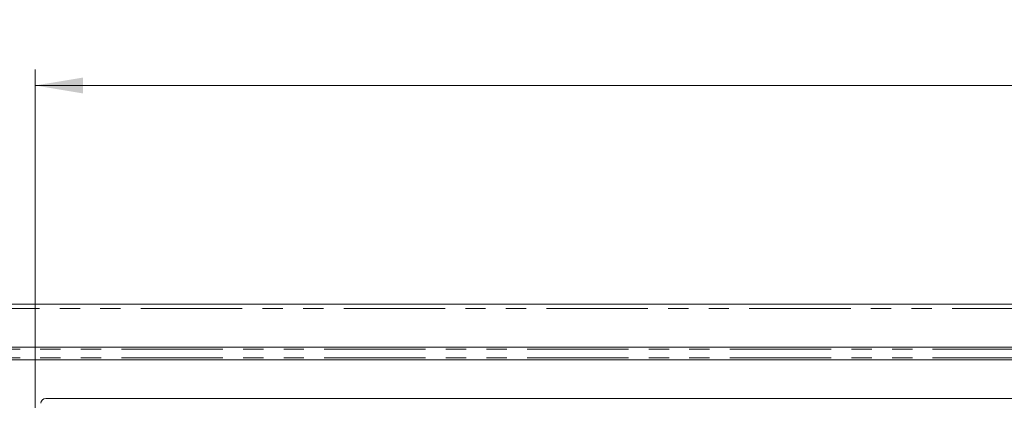
# Model space of a CAD drawing. Units: millimetres. Extents: x 0 to 586, y 0 to 420.
# Drawn here: x 120 to 182, y 348 to 372 of the extents above; entities that cross this region are included whole.
import ezdxf

# ---------------------------------------------------------------- set-up
doc = ezdxf.new("R2010")
doc.units = ezdxf.units.MM
doc.linetypes.add('PHANTOM', pattern=[12.7, 6.35, -1.27, 1.27, -1.27, 1.27, -1.27])
doc.styles.add('SLDTEXTSTYLE0', font='TXT', dxfattribs={"width": 0.605})
doc.dimstyles.new('SLDDIMSTYLE1', dxfattribs={"dimtxt": 3, "dimasz": 3, "dimexe": 0, "dimexo": 0.0625, "dimgap": 0.75, "dimtad": 0, "dimtih": 1, "dimtoh": 1, "dimdec": 1, "dimlfac": 10, "dimrnd": 1e-09, "dimzin": 12, "dimdsep": 46, "dimtxsty": 'SLDTEXTSTYLE0', "dimsah": 1, "dimcen": 0.09, "dimadec": 0, "dimazin": 3, "dimtfac": 1, "dimtofl": 0, "dimtmove": 0, "dimatfit": 3, "dimfxl": 0, "dimfrac": 2, "dimtolj": 1, "dimtzin": 12, "dimarcsym": 0})

# ---------------------------------------------------------------- blocks, each defined once
blk = doc.blocks.new('_D_2')
at = {"color": 7, "linetype": 'Continuous', "lineweight": 0}
for p, q in [((121.109, 347.331), (121.109, 368.523)), ((318.609, 347.331), (318.609, 368.523)), ((121.109, 367.523), (318.609, 367.523))]:
    blk.add_line(p, q, dxfattribs=at)
for points in [[(121.109, 367.523), (124.109, 367.023), (124.109, 368.023)], [(318.609, 367.523), (315.609, 368.023), (315.609, 367.023)]]:
    blk.add_solid(points, dxfattribs=at)
at = {"color": 7, "linetype": 'Continuous', "lineweight": 0, "char_height": 3, "attachment_point": 1, "style": 'SLDTEXTSTYLE0'}
for s, insert in [('1975', (208.261, 371.39, -8.695)), ('- Deck', (218.552, 371.39, -8.695))]:
    blk.add_mtext(s, dxfattribs=dict(at, insert=insert))

msp = doc.modelspace()

# ---------------------------------------------------------------- linework, layer by layer
at = {"color": 7, "linetype": 'Continuous', "lineweight": 15}
for p, q in [((115.143, 353.825), (324.575, 353.825)), ((323.359, 351.123), (116.359, 351.123)), ((116.359, 350.326), (323.359, 350.326)), ((219.2, 347.904), (121.768, 347.904))]:
    msp.add_line(p, q, dxfattribs=at)
at = {"color": 8, "linetype": 'PHANTOM', "lineweight": 0}
for p, q in [((324.575, 353.541), (115.143, 353.541)), ((323.359, 351.003), (116.359, 351.003)), ((323.359, 350.446), (116.359, 350.446))]:
    msp.add_line(p, q, dxfattribs=at)
at = {"color": 7, "linetype": 'Continuous', "lineweight": 15}
msp.add_arc((121.768, 347.604), 0.3, 90, 180, dxfattribs=at)

# ---------------------------------------------------------------- dimensions: what is measured, and where the dimension line sits
at = {"color": 7, "linetype": 'Continuous', "lineweight": 0}
dim = msp.add_linear_dim(base=(318.609, 369.825), p1=(121.109, 346.331), p2=(318.609, 346.331), text='<> - Deck', dimstyle='SLDDIMSTYLE1', dxfattribs=at)
dim.commit()
dim.dimension.update_dxf_attribs({"geometry": '_D_2', "text_midpoint": (219.371, 369.825), "dimtype": 160})

doc.saveas('drawing.dxf')
